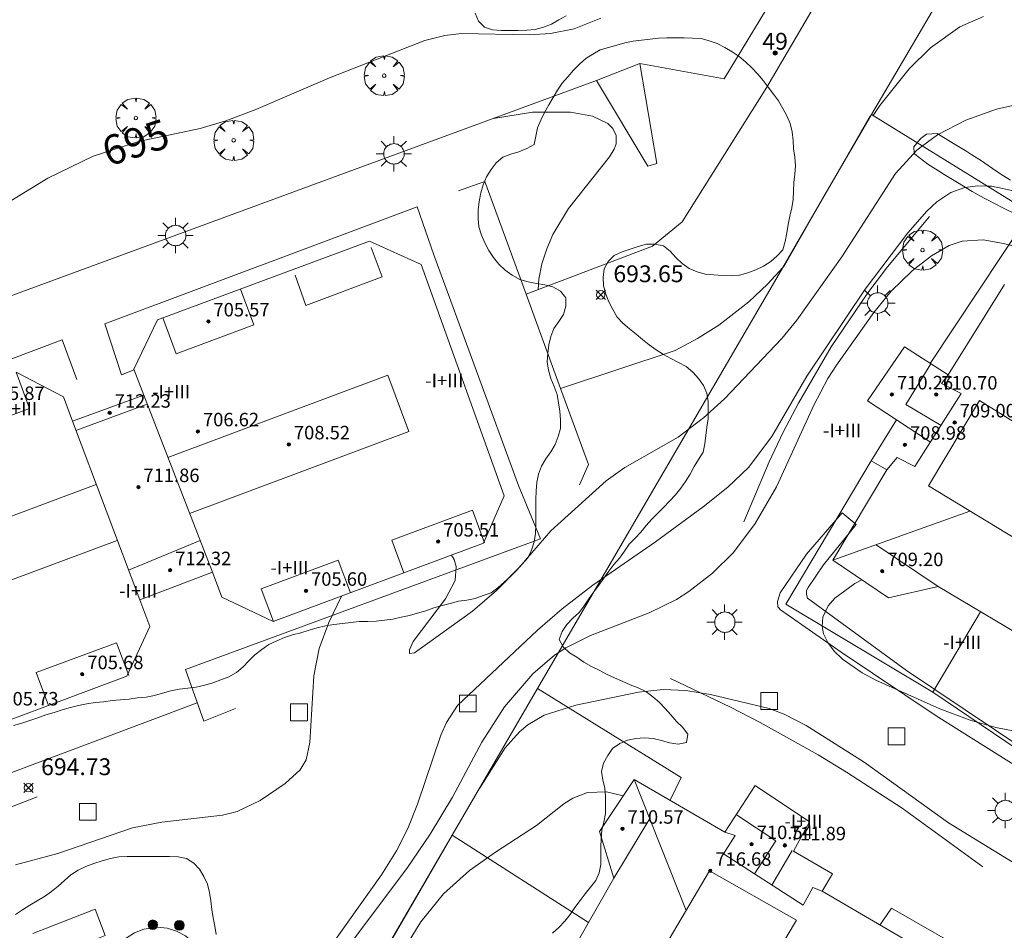
# Model space of a CAD drawing. Units: millimetres. Extents: x 425000 to 426004, y 4482499 to 4483001.
# Drawn here: x 425115 to 425174, y 4482832 to 4482886 of the extents above; entities that cross this region are included whole.
import ezdxf

# ---------------------------------------------------------------- set-up
doc = ezdxf.new("R2010")
doc.units = ezdxf.units.MM
doc.header["$MEASUREMENT"] = 0
doc.layers.get('0').update_dxf_attribs({"lineweight": 9})
for name, color, linetype, lineweight in [('1', 7, 'Continuous', 9), ('f012003p_num_plantas', 252, 'Continuous', 9), ('f022001p_portal', 7, 'Continuous', 9), ('f022001p_portal_texto', 7, 'Continuous', 9), ('f050002l_curvanivel_cgn', 23, 'Continuous', 9), ('f050002l_curvanivel_mae', 213, 'Continuous', 9), ('f050008p_puntocotaterreno', 7, 'Continuous', 9), ('f050009p_puntocotaconstruccionelevada', 211, 'Continuous', 9), ('f060140s_arboladourbano', 92, 'Continuous', 9), ('f061013p_arbol', 91, 'Continuous', 9), ('f070045l_muro_mur', 30, 'MURO2', 9), ('f070045l_muro_tap', 11, 'MURO2', 9), ('f070047l_seto', 91, 'Continuous', 9), ('f070048l_alambrada', 7, 'ALAMBRADA_3', 9), ('f070056l_edificacion_med', 221, 'Continuous', 9), ('f070056s_edificacion_edi', 240, 'Continuous', 9), ('f070058l_elementoconstruido_bordillo', 30, 'Continuous', 9), ('f070066l_obracontencion', 11, 'CONTENCION', 9), ('f081046p_alcorque', 34, 'Continuous', 9), ('f081051p_bolardo', 7, 'Continuous', 9), ('f081055p_farola', 7, 'Continuous', 9)]:
    doc.layers.add(name, color=color, linetype=linetype, lineweight=lineweight)
doc.styles.get("Standard").update_dxf_attribs({"font": 'arial.ttf'})
doc.styles.add('Style-s7210005_h', font='txt')
doc.linetypes.add('ALAMBRADA_3', pattern='A,6.1e-05,[1,alambrada_3.shx,S=1,R=0,X=0,Y=0],-6.119413', length=6.119474)
doc.linetypes.add('CONTENCION', pattern='A,6.1e-05,[1,obra_contencion.shx,S=1,R=0,X=0,Y=0],-6.120525', length=6.120586)
doc.linetypes.add('MURO2', pattern='A,3.1e-05,[1,muro2.shx,S=1,R=0,X=0,Y=0],-3.058844', length=3.058875)

# ---------------------------------------------------------------- blocks, each defined once
blk = doc.blocks.new('punto_cota')
at = {"layer": 'f050008p_puntocotaterreno'}
for points in [[(0, 0), (-0.283, 0.283)], [(0, 0), (-0.283, -0.283)], [(0, 0), (0.283, 0.283)], [(0, 0), (0.283, -0.283)]]:
    blk.add_lwpolyline(points, dxfattribs=at)
blk.add_circle((0, 0), 0.25, dxfattribs=at)
blk = doc.blocks.new('punto_cota_construccion_elevada')
at = {"layer": 'f050009p_puntocotaconstruccionelevada'}
h = blk.add_hatch(color=256, dxfattribs=at)
h.dxf.hatch_style = 1
edge = h.paths.add_edge_path()
edge.add_arc((0, 0), 0.1, 0, 360)
blk.add_circle((0, 0), 0.1, dxfattribs=at)
blk = doc.blocks.new('arbol')
at = {"color": 0, "linetype": 'Continuous', "lineweight": 0, "flags": 128}
for points in [[(0.96, 0.012), (1.2, 0.036), (1.128, 0.468), (0.888, 0.804), (0.528, 0.528), (0.816, 0.876), (0.48, 1.104), (0.048, 1.176), (0.012, 0.96), (-0.048, 1.176), (-0.48, 1.104), (-0.816, 0.876), (-0.504, 0.528), (-0.864, 0.804), (-1.104, 0.468), (-1.188, 0.036), (-0.936, 0.012)], [(-0.936, 0.012), (-1.188, -0.048), (-1.104, -0.48), (-0.864, -0.804), (-0.504, -0.504), (-0.816, -0.876), (-0.48, -1.116)], [(-0.48, -1.116), (-0.048, -1.188), (0.012, -0.936), (0.048, -1.188), (0.48, -1.116), (0.816, -0.876), (0.528, -0.504), (0.888, -0.804), (1.128, -0.48), (1.2, -0.048), (0.96, 0.012)]]:
    blk.add_lwpolyline(points, dxfattribs=at)
at = {"color": 0, "linetype": 'Continuous', "lineweight": 0, "extrusion": (0, 0, -1)}
for start, end in [(180.0229, 7.59464), (7.22334, 180.0229)]:
    blk.add_arc((0, 0), 0.104, start, end, dxfattribs=at)
blk = doc.blocks.new('alcorque')
at = {"layer": 'f081046p_alcorque'}
blk.add_lwpolyline([(-0.5, -0.5), (0.5, -0.5), (0.5, 0.5), (-0.5, 0.5)], close=True, dxfattribs=at)
blk = doc.blocks.new('bolardo')
at = {"layer": 'f081051p_bolardo', "true_color": 0xcd6928}
h = blk.add_hatch(color=32, dxfattribs=at)
h.dxf.hatch_style = 1
edge = h.paths.add_edge_path()
edge.add_arc((0, 0), 0.282, 0, 360)
edge = h.paths.add_edge_path(flags=16)
edge.add_arc((0, 0), 0.149, 0, 360)
at = {"layer": 'f081051p_bolardo'}
h = blk.add_hatch(color=256, dxfattribs=at)
h.dxf.hatch_style = 1
edge = h.paths.add_edge_path()
edge.add_arc((0, 0), 0.149, 0, 360)
for radius in [0.282, 0.149]:
    blk.add_circle((0, 0), radius, dxfattribs=at)
blk = doc.blocks.new('farola')
at = {"layer": '1'}
for points in [[(-0.75, 0.75, 0), (-0.42, 0.42, 0)], [(0.01, 0.61, 0), (0.09, 0.6, 0), (0.16, 0.58, 0), (0.24, 0.57, 0), (0.3, 0.52, 0), (0.37, 0.49, 0), (0.43, 0.43, 0), (0.48, 0.39, 0), (0.52, 0.31, 0), (0.57, 0.25, 0), (0.6, 0.18, 0), (0.61, 0.1, 0), (0.61, 0.03, 0), (0.61, -0.03, 0), (0.61, -0.11, 0), (0.6, -0.18, 0), (0.57, -0.26, 0), (0.52, -0.32, 0), (0.48, -0.39, 0), (0.43, -0.44, 0), (0.37, -0.5, 0), (0.3, -0.53, 0), (0.24, -0.57, 0), (0.16, -0.59, 0), (0.09, -0.6, 0), (0, -0.62, 0), (-0.06, -0.6, 0), (-0.14, -0.59, 0), (-0.21, -0.57, 0), (-0.27, -0.53, 0), (-0.35, -0.5, 0), (-0.41, -0.44, 0), (-0.45, -0.39, 0), (-0.5, -0.32, 0), (-0.54, -0.26, 0), (-0.57, -0.18, 0), (-0.59, -0.11, 0), (-0.59, -0.03, 0), (-0.59, 0.03, 0), (-0.59, 0.1, 0), (-0.57, 0.18, 0), (-0.54, 0.25, 0), (-0.5, 0.31, 0), (-0.45, 0.39, 0), (-0.41, 0.43, 0), (-0.35, 0.49, 0), (-0.27, 0.52, 0), (-0.21, 0.57, 0), (-0.14, 0.58, 0), (-0.06, 0.6, 0), (0.01, 0.61, 0)], [(0, 1.05, 0), (0, 0.6, 0)], [(0.75, 0.75, 0), (0.43, 0.43, 0)], [(-1.05, 0, 0), (-0.59, 0, 0)], [(1.05, 0, 0), (0.61, 0, 0)], [(-0.75, -0.74, 0), (-0.42, -0.41, 0)], [(0.75, -0.75, 0), (0.43, -0.44, 0)], [(0, -1.05, 0), (0, -0.62, 0)]]:
    blk.add_polyline3d(points, dxfattribs=at)
blk = doc.blocks.new('portal_catastro')
at = {"layer": 'f022001p_portal'}
h = blk.add_hatch(color=256, dxfattribs=at)
h.dxf.hatch_style = 1
edge = h.paths.add_edge_path()
edge.add_arc((0, 0), 0.125, 0, 360)
blk.add_circle((0, 0), 0.125, dxfattribs=at)

msp = doc.modelspace()

# ---------------------------------------------------------------- linework, layer by layer
at = {"layer": 'f050002l_curvanivel_cgn'}
for points in [[(425172.346, 4482886.322, 696), (425170.949, 4482885.703, 696), (425169.191, 4482884.47, 696), (425167.934, 4482883.221, 696), (425166.193, 4482881.045, 696), (425165.804, 4482880.436, 696)], [(425174.804, 4482881.197, 697), (425173.121, 4482880.821, 697), (425171.306, 4482880.167, 697), (425169.611, 4482879.291, 697), (425168.72, 4482878.632, 697), (425168.396, 4482878.391, 697), (425167.126, 4482876.991, 697), (425163.929, 4482872.054, 697), (425161.272, 4482868.285, 697), (425160.374, 4482867.203, 697), (425156.96, 4482863.621, 697), (425155.722, 4482862.49, 697), (425154.215, 4482861.328, 697), (425151.056, 4482859.524, 697), (425149.944, 4482858.749, 697), (425146.66, 4482855.762, 697), (425144.774, 4482853.597, 697), (425143.442, 4482852.23, 697), (425142.002, 4482851.002, 697), (425138.561, 4482848.516, 697), (425138.274, 4482848.488, 697), (425138.26, 4482848.71, 697), (425138.49, 4482849.204, 697), (425140.401, 4482851.728, 697), (425140.971, 4482852.818, 697), (425141.041, 4482853.649, 697), (425140.922, 4482854.059, 697), (425140.764, 4482854.333, 697)], [(425145.901, 4482870.1, 696), (425145.945, 4482870.714, 696), (425146.13, 4482871.628, 696), (425146.419, 4482872.529, 696), (425146.785, 4482873.363, 696), (425147.714, 4482874.918, 696), (425150.143, 4482877.994, 696), (425150.418, 4482878.442, 696), (425150.532, 4482878.754, 696), (425150.541, 4482879.258, 696), (425150.347, 4482879.66, 696), (425150.04, 4482879.957, 696), (425149.137, 4482880.396, 696), (425147.835, 4482880.638, 696), (425145.576, 4482880.637, 696), (425143.249, 4482880.265, 696)], [(425174.412, 4482875.9, 698), (425172.824, 4482876.245, 698), (425172.565, 4482876.253, 698), (425172.013, 4482876.272, 698), (425171.229, 4482876.166, 698), (425170.406, 4482875.864, 698), (425169.567, 4482875.308, 698), (425168.974, 4482874.761, 698), (425167.858, 4482873.478, 698), (425165.325, 4482870.131, 698), (425161.852, 4482864.965, 698), (425159.771, 4482861.377, 698), (425158.398, 4482859.53, 698), (425157.165, 4482858.355, 698), (425155.699, 4482857.202, 698), (425152.879, 4482855.115, 698), (425149.156, 4482852.547, 698), (425147.339, 4482851.131, 698), (425145.859, 4482849.865, 698), (425141.115, 4482845.394, 698), (425140.467, 4482844.393, 698), (425140.12, 4482843.633, 698), (425138.746, 4482839.527, 698), (425138.161, 4482838.096, 698), (425137.492, 4482836.766, 698), (425136.616, 4482835.338, 698), (425133.25, 4482830.611, 698)], [(425176.419, 4482872.144, 699), (425173.533, 4482872.848, 699), (425172.329, 4482873.063, 699), (425171.07, 4482872.98, 699), (425170.299, 4482872.727, 699), (425169.252, 4482872.115, 699), (425168.103, 4482871.205, 699), (425166.871, 4482870.007, 699), (425165.836, 4482868.744, 699), (425163.614, 4482865.619, 699), (425163.105, 4482864.819, 699), (425162.281, 4482863.241, 699), (425160.066, 4482858.379, 699), (425158.794, 4482856.207, 699), (425157.506, 4482854.489, 699), (425156.251, 4482853.251, 699), (425154.861, 4482852.171, 699), (425154.122, 4482851.696, 699), (425152.505, 4482850.891, 699), (425149.012, 4482849.563, 699), (425147.551, 4482848.822, 699), (425146.87, 4482848.377, 699), (425145.588, 4482847.277, 699), (425143.916, 4482845.322, 699), (425142.557, 4482843.213, 699), (425140.819, 4482839.954, 699), (425139.494, 4482837.746, 699), (425138.104, 4482835.717, 699), (425134.889, 4482831.426, 699)], [(425134.232, 4482851.892, 697), (425133.483, 4482850.317, 697), (425132.914, 4482848.775, 697), (425132.598, 4482847.15, 697), (425132.355, 4482843.196, 697), (425132.134, 4482842.166, 697), (425131.775, 4482841.576, 697), (425130.89, 4482840.762, 697), (425129.408, 4482839.744, 697), (425128.033, 4482839.104, 697), (425127.174, 4482838.883, 697), (425123.57, 4482838.471, 697), (425121.832, 4482838.12, 697), (425117.397, 4482836.598, 697), (425114.883, 4482835.923, 697)], [(425150.955, 4482840.022, 701), (425149.958, 4482840.271, 701), (425148.834, 4482840.225, 701), (425147.968, 4482839.897, 701), (425147.441, 4482839.557, 701), (425145.816, 4482838.269, 701), (425143.375, 4482836.692, 701), (425141.835, 4482835.589, 701), (425140.291, 4482834.202, 701), (425138.939, 4482832.554, 701), (425137.937, 4482830.911, 701)]]:
    msp.add_polyline3d(points, dxfattribs=at)
at = {"layer": 'f050002l_curvanivel_mae'}
for points in [[(425149.624, 4482886.216, 695), (425148.054, 4482885.592, 695), (425146.647, 4482885.31, 695), (425145.371, 4482885.224, 695), (425141.352, 4482885.312, 695), (425140.362, 4482885.186, 695), (425139.174, 4482884.887, 695), (425133.521, 4482882.686, 695), (425129.147, 4482880.804, 695), (425127.375, 4482880.125, 695), (425125.85, 4482879.674, 695), (425122.18, 4482878.894, 695), (425119.488, 4482878.029, 695), (425116.8, 4482876.721, 695), (425112.027, 4482873.807, 695)], [(425165.132, 4482852.853, 700), (425164.707, 4482852.652, 700), (425163.524, 4482851.777, 700), (425163.131, 4482851.309, 700), (425162.815, 4482850.635, 700), (425162.762, 4482850.095, 700), (425162.847, 4482849.662, 700), (425163.099, 4482849.13, 700), (425163.483, 4482848.622, 700), (425163.974, 4482848.144, 700), (425165.145, 4482847.336, 700), (425165.961, 4482846.906, 700), (425169.744, 4482845.198, 700), (425171.56, 4482844.528, 700), (425173.079, 4482844.09, 700), (425174.608, 4482843.79, 700)], [(425174.469, 4482835.845, 700), (425170.258, 4482838.429, 700), (425165.253, 4482842.039, 700), (425161.816, 4482844.214, 700), (425160.502, 4482844.882, 700), (425159.622, 4482845.21, 700), (425156.139, 4482846.058, 700), (425154.678, 4482846.287, 700), (425153.334, 4482846.346, 700), (425151.862, 4482846.184, 700), (425148.15, 4482845.413, 700), (425146.27, 4482844.824, 700), (425145.29, 4482844.241, 700), (425144.797, 4482843.833, 700), (425143.939, 4482842.888, 700), (425142.428, 4482840.468, 700)]]:
    msp.add_polyline3d(points, dxfattribs=at)
at = {"layer": 'f060140s_arboladourbano'}
for points in [[(425147.571, 4482886.37, 37), (425147.14, 4482886.115, 37), (425146.693, 4482885.875, 37), (425146.221, 4482885.696, 37), (425145.726, 4482885.558, 37), (425145.225, 4482885.512, 37), (425144.724, 4482885.499, 37), (425144.218, 4482885.498, 37), (425143.704, 4482885.498, 37), (425143.198, 4482885.533, 37), (425142.717, 4482885.681, 37), (425142.359, 4482886.043, 37), (425142.171, 4482886.513, 37)], [(425146.76, 4482831.868, 36.27), (425147.13, 4482832.216, 36.27), (425147.482, 4482832.586, 36.27), (425147.807, 4482832.976, 36.27), (425148.093, 4482833.397, 36.27), (425148.399, 4482833.805, 36.27), (425148.701, 4482834.208, 36.27), (425149.018, 4482834.606, 36.27), (425149.336, 4482834.993, 36.27), (425149.531, 4482835.46, 36.27), (425149.627, 4482835.96, 36.27), (425149.633, 4482836.47, 36.27), (425149.634, 4482836.972, 36.27), (425149.646, 4482837.482, 36.27), (425149.681, 4482837.983, 36.27), (425149.812, 4482838.47, 36.27), (425149.902, 4482838.973, 36.27), (425149.909, 4482839.482, 36.27), (425149.909, 4482839.987, 36.27), (425149.872, 4482840.488, 36.27), (425149.755, 4482840.987, 36.27), (425149.658, 4482841.481, 36.27), (425149.795, 4482841.975, 36.27), (425150.043, 4482842.418, 36.27), (425150.321, 4482842.849, 36.27), (425150.748, 4482843.129, 36.27), (425151.216, 4482843.333, 36.27), (425151.712, 4482843.436, 36.27), (425152.219, 4482843.477, 36.27), (425152.726, 4482843.426, 36.27), (425153.226, 4482843.326, 36.27), (425153.711, 4482843.18, 36.27), (425154.211, 4482843.09, 36.27), (425154.711, 4482843.192, 36.27), (425154.788, 4482843.696, 36.27), (425154.478, 4482844.101, 36.27), (425154.123, 4482844.454, 36.27), (425153.793, 4482844.839, 36.27), (425153.454, 4482845.222, 36.27), (425153.097, 4482845.587, 36.27), (425152.711, 4482845.92, 36.27), (425152.303, 4482846.224, 36.27), (425151.844, 4482846.44, 36.27), (425151.368, 4482846.626, 36.27), (425150.901, 4482846.832, 36.27), (425150.44, 4482847.045, 36.27), (425149.974, 4482847.254, 36.27), (425149.521, 4482847.489, 36.27), (425149.065, 4482847.721, 36.27), (425148.615, 4482847.968, 36.27), (425148.201, 4482848.266, 36.27), (425147.766, 4482848.533, 36.27), (425147.397, 4482848.871, 36.27), (425147.16, 4482849.314, 36.27), (425147.334, 4482849.784, 36.27), (425147.612, 4482850.215, 36.27), (425147.961, 4482850.58, 36.27), (425148.335, 4482850.917, 36.27), (425148.648, 4482851.311, 36.27), (425148.916, 4482851.738, 36.27), (425149.207, 4482852.148, 36.27), (425149.507, 4482852.553, 36.27), (425149.808, 4482852.959, 36.27), (425150.107, 4482853.368, 36.27), (425150.405, 4482853.773, 36.27), (425150.737, 4482854.152, 36.27), (425151.025, 4482854.561, 36.27), (425151.308, 4482854.976, 36.27), (425151.657, 4482855.337, 36.27), (425152.012, 4482855.693, 36.27), (425152.325, 4482856.087, 36.27), (425152.656, 4482856.467, 36.27), (425153.019, 4482856.811, 36.27), (425153.368, 4482857.173, 36.27), (425153.714, 4482857.536, 36.27), (425154.051, 4482857.908, 36.27), (425154.368, 4482858.297, 36.27), (425154.65, 4482858.71, 36.27), (425154.922, 4482859.145, 36.27), (425155.159, 4482859.587, 36.27), (425155.428, 4482860.01, 36.27), (425155.7, 4482860.434, 36.27), (425155.81, 4482860.933, 36.27), (425155.868, 4482861.433, 36.27), (425155.93, 4482861.929, 36.27), (425155.998, 4482862.43, 36.27), (425156.001, 4482862.942, 36.27), (425155.993, 4482863.457, 36.27), (425155.929, 4482863.957, 36.27), (425155.714, 4482864.41, 36.27), (425155.434, 4482864.826, 36.27), (425155.086, 4482865.204, 36.27), (425154.69, 4482865.529, 36.27), (425154.247, 4482865.773, 36.27), (425153.787, 4482866, 36.27), (425153.346, 4482866.251, 36.27), (425152.918, 4482866.524, 36.27), (425152.501, 4482866.817, 36.27), (425152.106, 4482867.134, 36.27), (425151.718, 4482867.454, 36.27), (425151.331, 4482867.779, 36.27), (425150.934, 4482868.1, 36.27), (425150.595, 4482868.468, 36.27), (425150.342, 4482868.91, 36.27), (425150.107, 4482869.366, 36.27), (425149.922, 4482869.835, 36.27), (425149.792, 4482870.32, 36.27), (425149.775, 4482870.822, 36.27), (425149.82, 4482871.326, 36.27), (425150.066, 4482871.774, 36.27), (425150.429, 4482872.121, 36.27), (425150.887, 4482872.334, 36.27), (425151.372, 4482872.493, 36.27), (425151.854, 4482872.661, 36.27), (425152.34, 4482872.794, 36.27), (425152.843, 4482872.801, 36.27), (425153.348, 4482872.7, 36.27), (425153.742, 4482872.379, 36.27), (425154.081, 4482871.999, 36.27), (425154.454, 4482871.652, 36.27), (425154.867, 4482871.355, 36.27), (425155.337, 4482871.161, 36.27), (425155.826, 4482871.016, 36.27), (425156.336, 4482870.972, 36.27), (425156.849, 4482870.937, 36.27), (425157.36, 4482870.923, 36.27), (425157.86, 4482870.948, 36.27), (425158.347, 4482871.088, 36.27), (425158.827, 4482871.267, 36.27), (425159.283, 4482871.49, 36.27), (425159.715, 4482871.77, 36.27), (425160.097, 4482872.097, 36.27), (425160.441, 4482872.471, 36.27), (425160.579, 4482872.964, 36.27), (425160.668, 4482873.464, 36.27), (425160.755, 4482873.964, 36.27), (425160.855, 4482874.459, 36.27), (425160.975, 4482874.951, 36.27), (425161.045, 4482875.446, 36.27), (425161.063, 4482875.95, 36.27), (425161.094, 4482876.452, 36.27), (425161.148, 4482876.956, 36.27), (425161.18, 4482877.458, 36.27), (425161.147, 4482877.963, 36.27), (425161.074, 4482878.458, 36.27), (425161.04, 4482878.966, 36.27), (425160.991, 4482879.471, 36.27), (425160.861, 4482879.96, 36.27), (425160.668, 4482880.425, 36.27), (425160.425, 4482880.867, 36.27), (425160.178, 4482881.304, 36.27), (425159.876, 4482881.716, 36.27), (425159.571, 4482882.122, 36.27), (425159.271, 4482882.525, 36.27), (425158.942, 4482882.904, 36.27), (425158.584, 4482883.264, 36.27), (425158.226, 4482883.623, 36.27), (425157.838, 4482883.949, 36.27), (425157.416, 4482884.222, 36.27), (425156.983, 4482884.477, 36.27), (425156.54, 4482884.711, 36.27), (425156.066, 4482884.878, 36.27), (425155.582, 4482885.01, 36.27), (425155.075, 4482885.039, 36.27), (425154.567, 4482885.048, 36.27), (425154.06, 4482885.049, 36.27), (425153.555, 4482885.049, 36.27), (425153.052, 4482885.032, 36.27), (425152.552, 4482884.983, 36.27), (425152.052, 4482884.926, 36.27), (425151.556, 4482884.864, 36.27), (425151.062, 4482884.748, 36.27), (425150.574, 4482884.62, 36.27), (425150.089, 4482884.487, 36.27), (425149.597, 4482884.338, 36.27), (425149.159, 4482884.094, 36.27), (425148.739, 4482883.822, 36.27), (425148.36, 4482883.49, 36.27), (425147.999, 4482883.133, 36.27), (425147.676, 4482882.74, 36.27), (425147.337, 4482882.363, 36.27), (425147.051, 4482881.948, 36.27), (425146.794, 4482881.508, 36.27), (425146.54, 4482881.066, 36.27), (425146.29, 4482880.625, 36.27), (425146.073, 4482880.173, 36.27), (425145.877, 4482879.711, 36.27), (425145.775, 4482879.216, 36.27), (425145.669, 4482878.721, 36.27), (425145.226, 4482878.481, 36.27), (425144.756, 4482878.293, 36.27), (425144.279, 4482878.14, 36.27), (425143.807, 4482877.964, 36.27), (425143.421, 4482877.634, 36.27), (425143.112, 4482877.235, 36.27), (425142.832, 4482876.803, 36.27), (425142.644, 4482876.331, 36.27), (425142.5, 4482875.841, 36.27), (425142.398, 4482875.337, 36.27), (425142.339, 4482874.832, 36.27), (425142.338, 4482874.33, 36.27), (425142.39, 4482873.819, 36.27), (425142.541, 4482873.342, 36.27), (425142.738, 4482872.87, 36.27), (425142.978, 4482872.426, 36.27), (425143.254, 4482871.998, 36.27), (425143.582, 4482871.61, 36.27), (425143.953, 4482871.259, 36.27), (425144.364, 4482870.954, 36.27), (425144.815, 4482870.707, 36.27), (425145.307, 4482870.563, 36.27), (425145.799, 4482870.472, 36.27), (425146.295, 4482870.388, 36.27), (425146.779, 4482870.258, 36.27), (425147.23, 4482870.016, 36.27), (425147.546, 4482869.617, 36.27), (425147.547, 4482869.108, 36.27), (425147.41, 4482868.626, 36.27), (425147.128, 4482868.209, 36.27), (425146.843, 4482867.792, 36.27), (425146.658, 4482867.319, 36.27), (425146.541, 4482866.824, 36.27), (425146.476, 4482866.317, 36.27), (425146.441, 4482865.808, 36.27), (425146.518, 4482865.308, 36.27), (425146.664, 4482864.822, 36.27), (425146.851, 4482864.346, 36.27), (425147.038, 4482863.87, 36.27), (425147.115, 4482863.373, 36.27), (425147.202, 4482862.873, 36.27), (425147.233, 4482862.368, 36.27), (425147.235, 4482861.855, 36.27), (425147.097, 4482861.368, 36.27), (425146.91, 4482860.904, 36.27), (425146.657, 4482860.464, 36.27), (425146.364, 4482860.044, 36.27), (425146.104, 4482859.616, 36.27), (425145.927, 4482859.143, 36.27), (425145.838, 4482858.643, 36.27), (425145.781, 4482858.145, 36.27), (425145.775, 4482857.638, 36.27), (425145.774, 4482857.137, 36.27), (425145.774, 4482856.628, 36.27), (425145.774, 4482856.127, 36.27), (425145.748, 4482855.621, 36.27), (425145.667, 4482855.115, 36.27), (425145.518, 4482854.626, 36.27), (425145.286, 4482854.174, 36.27), (425144.96, 4482853.787, 36.27), (425144.616, 4482853.416, 36.27), (425144.263, 4482853.06, 36.27), (425143.898, 4482852.717, 36.27), (425143.515, 4482852.391, 36.27), (425143.117, 4482852.082, 36.27), (425142.641, 4482851.926, 36.27), (425142.166, 4482851.755, 36.27), (425141.676, 4482851.648, 36.27), (425141.178, 4482851.584, 36.27), (425140.691, 4482851.464, 36.27), (425140.201, 4482851.341, 36.27), (425139.718, 4482851.188, 36.27), (425139.239, 4482851.018, 36.27), (425138.753, 4482850.88, 36.27), (425138.271, 4482850.736, 36.27), (425137.778, 4482850.644, 36.27), (425137.286, 4482850.533, 36.27), (425136.786, 4482850.464, 36.27), (425136.289, 4482850.397, 36.27), (425135.787, 4482850.388, 36.27), (425135.284, 4482850.386, 36.27), (425134.783, 4482850.328, 36.27), (425134.283, 4482850.262, 36.27), (425133.78, 4482850.211, 36.27), (425133.28, 4482850.128, 36.27), (425132.79, 4482850.006, 36.27), (425132.304, 4482849.878, 36.27), (425131.82, 4482849.712, 36.27), (425131.333, 4482849.594, 36.27), (425130.847, 4482849.438, 36.27), (425130.385, 4482849.239, 36.27), (425129.924, 4482849.015, 36.27), (425129.498, 4482848.73, 36.27), (425129.097, 4482848.411, 36.27), (425128.729, 4482848.055, 36.27), (425128.385, 4482847.684, 36.27), (425128, 4482847.354, 36.27), (425127.55, 4482847.108, 36.27), (425127.072, 4482846.927, 36.27), (425126.601, 4482846.751, 36.27), (425126.113, 4482846.601, 36.27), (425125.614, 4482846.487, 36.27), (425125.106, 4482846.42, 36.27), (425124.596, 4482846.36, 36.27), (425124.105, 4482846.259, 36.27), (425123.615, 4482846.132, 36.27), (425123.121, 4482845.999, 36.27), (425122.629, 4482845.899, 36.27), (425122.12, 4482845.843, 36.27), (425121.619, 4482845.78, 36.27), (425121.116, 4482845.739, 36.27), (425120.615, 4482845.685, 36.27), (425120.115, 4482845.623, 36.27), (425119.617, 4482845.565, 36.27), (425119.12, 4482845.488, 36.27), (425118.626, 4482845.402, 36.27), (425118.138, 4482845.278, 36.27), (425117.657, 4482845.132, 36.27), (425117.176, 4482844.986, 36.27), (425116.684, 4482844.835, 36.27), (425116.21, 4482844.662, 36.27), (425115.733, 4482844.505, 36.27), (425115.25, 4482844.351, 36.27), (425114.769, 4482844.208, 36.27)], [(425114.872, 4482832.975, 36.27), (425115.304, 4482833.252, 36.27), (425115.732, 4482833.531, 36.27), (425116.171, 4482833.796, 36.27), (425116.602, 4482834.055, 36.27), (425117.019, 4482834.344, 36.27), (425117.415, 4482834.656, 36.27), (425117.785, 4482834.997, 36.27), (425118.169, 4482835.338, 36.27), (425118.591, 4482835.615, 36.27), (425119.054, 4482835.838, 36.27), (425119.538, 4482836.009, 36.27), (425120.02, 4482836.173, 36.27), (425120.511, 4482836.317, 36.27), (425121.009, 4482836.402, 36.27), (425121.51, 4482836.42, 36.27), (425122.014, 4482836.424, 36.27), (425122.514, 4482836.425, 36.27), (425123.019, 4482836.425, 36.27), (425123.523, 4482836.425, 36.27), (425124.028, 4482836.425, 36.27), (425124.528, 4482836.402, 36.27), (425125.031, 4482836.304, 36.27), (425125.457, 4482836.03, 36.27), (425125.807, 4482835.672, 36.27), (425126.069, 4482835.244, 36.27), (425126.271, 4482834.784, 36.27), (425126.398, 4482834.295, 36.27), (425126.467, 4482833.785, 36.27), (425126.529, 4482833.283, 36.27), (425126.621, 4482832.79, 36.27), (425126.711, 4482832.286, 36.27), (425126.782, 4482831.784, 36.27)]]:
    msp.add_polyline3d(points, dxfattribs=at)
at = {"layer": 'f070045l_muro_mur'}
for p, q in [((425165.624, 4482880.428, 696.399), (425163.092, 4482876.007, 697.743)), ((425163.092, 4482876.007, 696.723), (425160.424, 4482871.418, 697.053)), ((425175.114, 4482874.668, 699.871), (425169.184, 4482865.72, 699.713)), ((425160.424, 4482871.418, 697.053), (425145.875, 4482846.397, 698.856)), ((425145.183, 4482869.828, 696.882), (425145.19, 4482869.831, 696.881)), ((425145.19, 4482869.831, 696.486), (425147.242, 4482864.221, 696.729)), ((425147.242, 4482864.221, 696.922), (425147.233, 4482864.218, 696.924)), ((425145.875, 4482846.397, 698.856), (425140.809, 4482837.684, 699.483)), ((425145.875, 4482846.397, 698.897), (425145.873, 4482846.398, 698.896)), ((425140.809, 4482837.684, 699.483), (425128.047, 4482815.736, 701.064)), ((425140.803, 4482837.688, 700.842), (425140.809, 4482837.684, 700.843)), ((425140.809, 4482837.684, 700.843), (425148.903, 4482832.498, 701.728))]:
    msp.add_line(p, q, dxfattribs=at)
for points in [[(425145.19, 4482869.831, 696.881), (425152.703, 4482872.678, 695.639), (425154.454, 4482874.128, 695.639), (425159.474, 4482882.128, 696.399)], [(425230.364, 4482832.677, 702.382), (425231.384, 4482832.067, 702.308), (425234.774, 4482837.767, 702.591), (425165.704, 4482880.498, 696.399), (425163.092, 4482876.007, 696.723)], [(425141.183, 4482875.958, 696.196), (425142.743, 4482876.518, 696.196), (425145.19, 4482869.831, 696.486)], [(425163.092, 4482876.007, 697.743), (425160.534, 4482871.538, 699.102), (425160.424, 4482871.418, 699.102)], [(425121.914, 4482865.341, 696.561), (425121.163, 4482865.028, 696.558), (425120.183, 4482868.059, 696.558), (425138.723, 4482875.018, 696.108), (425139.713, 4482872.168, 696.882), (425144.733, 4482858.468, 696.924), (425146.043, 4482855.288, 696.924), (425124.973, 4482847.528, 697.035), (425126.063, 4482844.458, 697.049), (425127.943, 4482845.218, 697.035)], [(425169.133, 4482874.438, 699.871), (425166.644, 4482871.458, 699.102), (425165.483, 4482869.908, 699.102), (425163.303, 4482866.698, 699.102), (425161.353, 4482863.348, 699.461), (425160.453, 4482861.628, 699.461), (425159.613, 4482859.878, 699.461), (425158.123, 4482856.308, 697.673)], [(425160.424, 4482871.418, 699.102), (425159.514, 4482870.418, 699.102), (425158.423, 4482869.378, 695.639), (425156.633, 4482867.988, 695.639), (425155.363, 4482867.188, 695.639), (425154.033, 4482866.488, 695.639), (425147.242, 4482864.221, 696.922)], [(425094.073, 4482854.929, 696.787), (425093.453, 4482854.609, 696.787), (425092.313, 4482857.649, 696.626), (425101.643, 4482861.229, 696.939), (425108.013, 4482863.488, 696.939), (425117.643, 4482867.109, 696.341), (425118.513, 4482864.759, 696.796)], [(425147.242, 4482864.221, 696.729), (425148.893, 4482859.708, 696.924), (425148.353, 4482858.508, 696.924)], [(425165.683, 4482859.928, 699.461), (425160.613, 4482851.408, 700.098), (425169.343, 4482846.178, 700.295)], [(425172.303, 4482835.808, 700.065), (425167.523, 4482839.288, 700.732), (425164.213, 4482841.438, 700.732), (425162.523, 4482842.458, 700.732), (425159.083, 4482844.388, 700.732), (425157.333, 4482845.298, 699.423), (425153.773, 4482846.998, 699.423)], [(425153.748, 4482839.767, 701.359), (425154.403, 4482841.118, 701.359), (425145.875, 4482846.397, 698.897)], [(425125.663, 4482845.558, 697.035), (425102.053, 4482836.689, 697.459), (425102.583, 4482835.318, 697.459), (425100.853, 4482834.709, 697.332), (425098.583, 4482840.988, 696.947)], [(425116.173, 4482839.978, 696.802), (425112.123, 4482838.398, 696.802), (425111.483, 4482840.228, 696.802)], [(425161.863, 4482813.238, 701.407), (425158.473, 4482815.238, 701.782), (425159.063, 4482815.928, 701.562), (425162.303, 4482814.238, 701.407), (425172.123, 4482830.338, 701), (425166.893, 4482833.348, 701.625), (425166.198, 4482832.354, 701.625)]]:
    msp.add_polyline3d(points, dxfattribs=at)
at = {"layer": 'f070045l_muro_tap'}
msp.add_polyline3d([(425025.233, 4482836.849, 696.171), (425035.449, 4482840.608, 696.153), (425052.388, 4482846.839, 696.123), (425149.373, 4482882.518, 695.953)], dxfattribs=at)
at = {"layer": 'f070047l_seto'}
for points in [[(425174.432, 4482874.501, 699.871), (425173.5, 4482874.952, 699.871), (425172.58, 4482875.426, 697.487), (425172.378, 4482875.536, 697.487), (425171.679, 4482875.934, 697.487), (425170.793, 4482876.465, 697.487), (425169.91, 4482877.004, 697.487), (425169.839, 4482877.047, 697.487), (425169.044, 4482877.559, 697.487), (425168.278, 4482878.146, 696.399), (425168.226, 4482878.207, 696.399), (425168.204, 4482878.58, 696.399), (425168.565, 4482879.015, 696.399), (425168.642, 4482879.096, 696.399), (425168.962, 4482879.324, 696.399), (425169.595, 4482879.381, 697.487)], [(425169.595, 4482879.381, 697.487), (425170.474, 4482878.837, 697.487), (425171.354, 4482878.294, 697.487), (425171.65, 4482878.111, 697.487), (425172.228, 4482877.741, 697.487), (425173.086, 4482877.164, 697.487), (425173.538, 4482876.862, 697.487), (425173.949, 4482876.594, 697.487)], [(425175.931, 4482840.77, 700.065), (425169.535, 4482844.776, 700.065), (425163.889, 4482848.564, 700.098), (425160.292, 4482851.08, 700.098), (425160.144, 4482851.256, 700.098), (425160.114, 4482851.58, 700.098), (425160.274, 4482852.08, 700.098), (425161.839, 4482854.38, 700.098), (425163.962, 4482856.843, 699.461), (425164.788, 4482856.155, 699.461), (425162.856, 4482853.751, 700.098), (425161.934, 4482852.395, 700.098), (425161.846, 4482852.233, 700.098), (425161.833, 4482851.997, 700.098), (425161.892, 4482851.762, 700.098), (425167.775, 4482847.475, 700.098), (425176.472, 4482841.639, 700.065), (425175.931, 4482840.77, 700.065)]]:
    msp.add_polyline3d(points, dxfattribs=at)
at = {"layer": 'f070048l_alambrada'}
msp.add_polyline3d([(425176.533, 4482841.318, 700.065), (425169.343, 4482846.178, 700.295), (425172.173, 4482850.968, 700.295)], dxfattribs=at)
at = {"layer": 'f070056l_edificacion_med'}
for p, q in [((425126.573, 4482853.309, 697.035), (425122.493, 4482863.829, 696.84)), ((425118.463, 4482861.74, 696.796), (425122.693, 4482863.299, 696.84)), ((425118.263, 4482862.28, 696.796), (425122.253, 4482851.669, 697.035)), ((425169.193, 4482861.039, 700.053), (425167.183, 4482862.369, 699.461)), ((425119.673, 4482858.519, 696.84), (425096.153, 4482849.72, 696.787)), ((425171.543, 4482856.939, 700.053), (425163.393, 4482854.019, 700.098)), ((425097.403, 4482846.42, 696.787), (425120.923, 4482855.199, 696.84)), ((425121.583, 4482853.429, 697.035), (425125.833, 4482855.189, 696.84)), ((425165.983, 4482854.939, 700.098), (425169.663, 4482852.459, 700.295)), ((425154.693, 4482833.219, 701.792), (425151.613, 4482841.009, 701.359)), ((425150.403, 4482835.139, 701.359), (425152.533, 4482838.679, 701.359)), ((425160.993, 4482836.789, 700.732), (425159.773, 4482834.729, 701.625))]:
    msp.add_line(p, q, dxfattribs=at)
for points in [[(425135.993, 4482872.609, 696.584), (425136.643, 4482870.849, 696.584), (425132.123, 4482869.159, 696.584), (425131.473, 4482870.959, 696.584)], [(425128.233, 4482870.129, 696.558), (425129.023, 4482867.999, 696.584), (425124.423, 4482866.279, 696.558), (425123.633, 4482868.43, 696.558)], [(425169.223, 4482865.689, 699.871), (425167.743, 4482863.279, 699.461), (425169.823, 4482862.029, 700.053)], [(425114.913, 4482865.2, 696.341), (425115.713, 4482863.03, 696.796), (425111.043, 4482861.29, 696.796), (425110.243, 4482863.46, 696.796)], [(425125.213, 4482856.799, 696.84), (425138.233, 4482861.669, 696.897), (425136.983, 4482865.009, 696.584), (425123.923, 4482860.119, 696.84)], [(425166.613, 4482859.399, 699.461), (425167.213, 4482860.119, 699.461), (425168.273, 4482859.589, 699.461), (425171.023, 4482863.919, 700.053), (425169.853, 4482864.529, 700.053), (425170.253, 4482865.029, 699.871)], [(425195.513, 4482846.649, 700.317), (425194.593, 4482847.179, 700.317), (425196.123, 4482849.179, 700.317), (425192.963, 4482851.089, 700.317), (425192.753, 4482850.649, 700.317), (425172.113, 4482863.519, 700.053), (425169.073, 4482858.439, 700.053), (425178.993, 4482852.419, 700.295), (425178.763, 4482852.049, 700.295), (425180.803, 4482850.669, 700.404), (425182.193, 4482852.929, 700.404), (425183.383, 4482852.149, 700.404)], [(425137.933, 4482853.269, 697.047), (425137.213, 4482855.209, 696.897), (425142.003, 4482856.989, 696.924), (425142.723, 4482855.059, 696.924)], [(425130.193, 4482850.379, 697.047), (425129.473, 4482852.329, 697.047), (425134.043, 4482854.029, 697.047), (425134.773, 4482852.089, 697.047)], [(425116.833, 4482845.389, 696.856), (425116.103, 4482847.349, 696.856), (425120.883, 4482849.119, 697.035), (425121.603, 4482847.169, 697.035)], [(425157.673, 4482838.909, 701.359), (425160.023, 4482837.359, 700.732), (425158.753, 4482835.399, 701.359)], [(425156.993, 4482837.879, 701.359), (425157.593, 4482837.679, 701.359), (425156.913, 4482836.589, 701.359), (425161.643, 4482833.529, 701.625), (425162.213, 4482834.579, 701.625), (425162.763, 4482834.359, 701.625)], [(425142.803, 4482809.569, 702.019), (425143.353, 4482810.449, 702.019), (425141.173, 4482811.729, 702.019), (425142.643, 4482814.139, 702.019), (425143.253, 4482813.829, 702.019), (425156.073, 4482835.569, 701.359), (425161.253, 4482832.639, 701.625), (425156.013, 4482823.879, 701.782), (425156.103, 4482823.209, 701.782), (425154.153, 4482820.009, 701.782), (425152.043, 4482821.489, 701.782), (425151.323, 4482820.439, 701.782)]]:
    msp.add_polyline3d(points, dxfattribs=at)
at = {"layer": 'f070056s_edificacion_edi'}
msp.add_polyline3d([(425149.373, 4482882.519, 699.27), (425151.943, 4482883.539, 699.84), (425152.953, 4482877.599, 699.63), (425152.413, 4482877.429, 699.37)], close=True, dxfattribs=at)
for points in [[(425114.913, 4482865.199, 696.341), (425117.723, 4482863.729, 696.796), (425118.263, 4482862.279, 696.796), (425122.493, 4482863.829, 696.84), (425121.903, 4482865.369, 696.558), (425123.313, 4482868.309, 696.558), (425135.893, 4482872.979, 696.584), (425138.953, 4482871.599, 696.584), (425143.883, 4482857.849, 696.924), (425142.653, 4482855.039, 696.924), (425130.183, 4482850.379, 697.047), (425127.133, 4482851.839, 697.035), (425126.573, 4482853.309, 697.035), (425122.253, 4482851.669, 697.035), (425122.853, 4482850.089, 697.035), (425121.493, 4482847.129, 697.035), (425102.373, 4482839.989, 697.459)], [(425174.393, 4482849.659, 700.295), (425169.663, 4482852.459, 700.295), (425166.703, 4482851.799, 700.098), (425163.393, 4482854.019, 700.098), (425166.613, 4482859.399, 699.461), (425165.683, 4482859.929, 699.461), (425167.183, 4482862.369, 699.461), (425165.453, 4482863.499, 699.461), (425167.653, 4482866.709, 699.102), (425170.253, 4482865.029, 699.871), (425173.583, 4482870.399, 699.871)], [(425148.153, 4482831.179, 701.802), (425150.403, 4482835.139, 701.359), (425149.553, 4482837.919, 701.359), (425151.613, 4482841.009, 701.359), (425156.993, 4482837.879, 701.359), (425158.783, 4482840.649, 701.359), (425162.023, 4482838.489, 700.732), (425161.073, 4482836.749, 700.732), (425163.373, 4482835.399, 700.732), (425162.763, 4482834.359, 701.625), (425168.143, 4482831.219, 701.625)]]:
    msp.add_polyline3d(points, dxfattribs=at)
at = {"layer": 'f070058l_elementoconstruido_bordillo'}
for points in [[(425025.233, 4482836.849, 696.14), (425010.67, 4482876.673, 694.03), (425012.327, 4482880.896, 694.01), (425019.622, 4482891.651, 693.36), (425025.066, 4482888.757, 693.35), (425059.408, 4482901.928, 691.95), (425085.241, 4482910.612, 691.14), (425093.422, 4482912.838, 691.24), (425101.42, 4482914.236, 691.26), (425111.32, 4482914.865, 691.37), (425117.348, 4482914.558, 691.73), (425125.316, 4482912.973, 692.11), (425134.993, 4482909.752, 692.78), (425144.367, 4482905.694, 693.26), (425153.999, 4482900.179, 694.33), (425164.083, 4482894.481, 695.12), (425163.705, 4482893.758, 695.13), (425156.941, 4482882.614, 695.93), (425151.943, 4482883.539, 695.4)], [(425159.474, 4482882.128, 695.83), (425165.578, 4482892.543, 695.31), (425166.075, 4482893.391, 695.31), (425167.091, 4482895.124, 695.04)], [(425165.704, 4482880.498, 695.98), (425171.354, 4482890.149, 695.45), (425172.364, 4482891.873, 695.5)], [(425115.901, 4482831.861, 697.35), (425119.606, 4482833.288, 697.34), (425120.205, 4482831.734, 697.32), (425119.405, 4482831.426, 697.36), (425119.837, 4482830.304, 697.34), (425120.683, 4482830.63, 697.34)], [(425120.683, 4482830.63, 697.34), (425120.696, 4482830.66, 697.34), (425121.013, 4482831.144, 697.28), (425121.444, 4482831.574, 697.28), (425121.949, 4482831.895, 697.29), (425122.505, 4482832.112, 697.29), (425123.282, 4482832.227, 697.3), (425123.879, 4482832.164, 697.27), (425124.444, 4482831.996, 697.28), (425124.962, 4482831.707, 697.3), (425125.411, 4482831.333, 697.32), (425125.776, 4482830.875, 697.32), (425126.052, 4482830.339, 697.26), (425126.203, 4482829.767, 697.26), (425126.248, 4482829.195, 697.31), (425126.171, 4482828.597, 697.31), (425125.976, 4482828.04, 697.31), (425125.687, 4482827.539, 697.31), (425125.29, 4482827.096, 697.29), (425124.819, 4482826.747, 697.26), (425124.278, 4482826.491, 697.27), (425123.718, 4482826.355, 697.27)]]:
    msp.add_polyline3d(points, dxfattribs=at)
at = {"layer": 'f070066l_obracontencion'}
for points in [[(425025.233, 4482836.849, 696.171), (425035.449, 4482840.608, 696.153), (425052.388, 4482846.839, 696.123), (425149.373, 4482882.518, 695.953)], [(425230.364, 4482832.677, 702.382), (425231.384, 4482832.067, 702.308), (425234.774, 4482837.767, 702.591), (425165.704, 4482880.498, 696.399), (425163.092, 4482876.007, 697.743), (425160.533, 4482871.538, 699.102), (425160.424, 4482871.418, 699.102), (425159.513, 4482870.418, 699.102), (425158.423, 4482869.378, 695.639), (425156.633, 4482867.988, 695.639), (425155.363, 4482867.188, 695.639), (425154.033, 4482866.488, 695.639), (425147.242, 4482864.221, 696.729), (425145.19, 4482869.831, 696.881), (425152.703, 4482872.678, 695.639), (425154.453, 4482874.128, 695.639), (425159.474, 4482882.128, 696.399)], [(425145.875, 4482846.397, 698.856), (425140.809, 4482837.684, 699.483), (425128.047, 4482815.736, 701.064), (425122.11, 4482805.524, 701.8), (425118.783, 4482799.802, 702.212), (425118.583, 4482799.458, 702.237), (425115.173, 4482794.028, 701.302), (425116.373, 4482793.188, 701.302)]]:
    msp.add_polyline3d(points, dxfattribs=at)

# ---------------------------------------------------------------- block references
at = {"layer": 'f022001p_portal'}
msp.add_blockref('portal_catastro', (425159.975, 4482884.151), dxfattribs=at)
at = {"layer": 'f050008p_puntocotaterreno'}
for p in [(425149.624, 4482869.789, 693.645), (425115.651, 4482840.508, 694.731)]:
    msp.add_blockref('punto_cota', p, dxfattribs=at)
at = {"layer": 'f050009p_puntocotaconstruccionelevada'}
for p in [(425126.33, 4482868.207, 705.57), (425166.909, 4482863.874, 710.26), (425169.544, 4482863.861, 710.7), (425120.47, 4482862.785, 712.23), (425170.633, 4482862.209, 709), (425125.708, 4482861.679, 706.62), (425131.107, 4482860.905, 708.52), (425167.683, 4482860.884, 708.98), (425122.173, 4482858.367, 711.86), (425139.968, 4482855.132, 705.51), (425124.058, 4482853.431, 712.32), (425166.334, 4482853.372, 709.2), (425132.124, 4482852.206, 705.6), (425118.844, 4482847.254, 705.68), (425150.913, 4482838.074, 710.57), (425158.58, 4482837.157, 710.54), (425160.553, 4482837.089, 711.89), (425156.123, 4482835.574, 716.68)]:
    msp.add_blockref('punto_cota_construccion_elevada', p, dxfattribs=at)
at = {"layer": 'f061013p_arbol'}
for p in [(425136.77, 4482882.811, 696.108), (425122.023, 4482880.297, 695.293), (425127.834, 4482878.966, 695.293), (425168.726, 4482872.452, 699.102)]:
    msp.add_blockref('arbol', p, dxfattribs=at)
at = {"layer": 'f081046p_alcorque'}
for p in [(425159.62, 4482845.666, 699.655), (425141.734, 4482845.512, 697.604), (425131.711, 4482844.993, 696.931), (425167.177, 4482843.563, 699.661)]:
    msp.add_blockref('alcorque', p, dxfattribs=at)
at = {"layer": 'f081046p_alcorque', "rotation": 180}
msp.add_blockref('alcorque', (425119.175, 4482839.078, 696.463), dxfattribs=at)
at = {"layer": 'f081051p_bolardo'}
for p in [(425123.027, 4482832.374, 697.334), (425124.605, 4482832.338, 697.334)]:
    msp.add_blockref('bolardo', p, dxfattribs=at)
at = {"layer": 'f081055p_farola'}
for p in [(425137.333, 4482878.162, 696.108), (425124.373, 4482873.317, 696.558), (425166.054, 4482869.3, 699.102), (425156.978, 4482850.349, 699.423), (425173.636, 4482839.16, 700.065)]:
    msp.add_blockref('farola', p, dxfattribs=at)

# ---------------------------------------------------------------- texts
at = {"layer": 'f012003p_num_plantas', "char_height": 0.8, "width": 4.8, "attachment_point": 5}
for insert in [(425140.336, 4482864.697), (425124.123, 4482864.032), (425115.033, 4482863.027), (425163.947, 4482861.73), (425131.142, 4482853.587), (425122.167, 4482852.207), (425171.082, 4482849.15), (425161.657, 4482838.52)]:
    msp.add_mtext('{\\fArial|b0|i0;-I+III}', dxfattribs=dict(at, insert=insert))
at = {"layer": 'f022001p_portal_texto', "insert": (425159.975, 4482884.351), "char_height": 1, "width": 2, "attachment_point": 8}
msp.add_mtext('{\\fTrebuchet MS|b0|i0;49}', dxfattribs=at)
at = {"layer": 'f050002l_curvanivel_mae', "insert": (425122.01, 4482878.84, 695), "char_height": 1.75, "width": 5.25, "attachment_point": 5, "rotation": 17.81741}
msp.add_mtext('{\\fRoman|b1|i0;695}', dxfattribs=at)
at = {"layer": 'f050008p_puntocotaterreno', "style": 'Style-s7210005_h'}
for s, p in [('693.65', (425150.374, 4482870.539, 693.645)), ('694.73', (425116.401, 4482841.258, 694.731))]:
    msp.add_text(s, height=1, dxfattribs=at).set_placement(p)
at = {"layer": 'f050009p_puntocotaconstruccionelevada', "style": 'Style-s7210005_h'}
for s, p in [('705.57', (425126.63, 4482868.507, 705.57)), ('710.26', (425167.209, 4482864.174, 710.26)), ('710.70', (425169.844, 4482864.161, 710.7)), ('705.87', (425113.278, 4482863.544, 705.87)), ('712.23', (425120.77, 4482863.085, 712.23)), ('709.00', (425170.933, 4482862.509, 709)), ('706.62', (425126.008, 4482861.979, 706.62)), ('708.52', (425131.407, 4482861.205, 708.52)), ('708.98', (425167.983, 4482861.184, 708.98)), ('711.86', (425122.473, 4482858.667, 711.86)), ('705.51', (425140.268, 4482855.432, 705.51)), ('712.32', (425124.358, 4482853.731, 712.32)), ('709.20', (425166.634, 4482853.672, 709.2)), ('705.60', (425132.424, 4482852.506, 705.6)), ('705.68', (425119.144, 4482847.554, 705.68)), ('705.73', (425114.1, 4482845.398, 705.73)), ('710.57', (425151.213, 4482838.374, 710.57)), ('710.54', (425158.88, 4482837.457, 710.54)), ('711.89', (425160.853, 4482837.389, 711.89)), ('716.68', (425156.423, 4482835.874, 716.68))]:
    msp.add_text(s, height=0.8, dxfattribs=at).set_placement(p)

doc.saveas('drawing.dxf')
